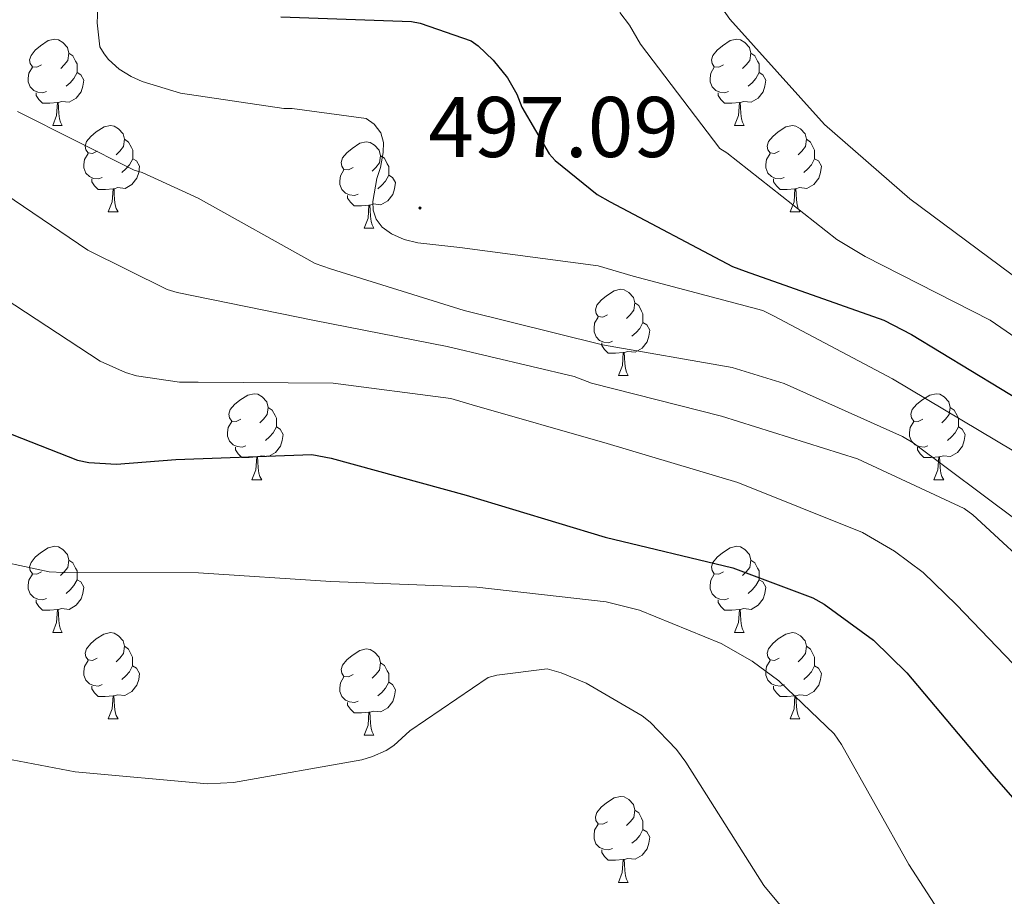
# Model space of a CAD drawing. Units: metres. Extents: x 596102 to 600599, y 4744904 to 4747938.
# Drawn here: x 597946 to 598060, y 4746787 to 4746889 of the extents above; entities that cross this region are included whole.
import ezdxf
from ezdxf.enums import TextEntityAlignment as Align

# ---------------------------------------------------------------- set-up
doc = ezdxf.new("R2010")
doc.units = ezdxf.units.M
doc.header["$MEASUREMENT"] = 0
for name, color, linetype, lineweight in [('Carátula', 7, 'Continuous', 5), ('Level 36', 19, 'Continuous', 40), ('Level 4', 36, 'Continuous', 30), ('Level 41', 19, 'Continuous', 0), ('Level 5', 36, 'Continuous', 0), ('Level 7', 19, 'Continuous', 0)]:
    doc.layers.add(name, color=color, linetype=linetype, lineweight=lineweight)
doc.styles.add('Arial', font='ARIAL.TTF', dxfattribs={"height": 0.2})

# ---------------------------------------------------------------- blocks, each defined once
blk = doc.blocks.new('5PATER')
at = {"layer": 'Carátula', "linetype": 'Continuous', "lineweight": 5}
h = blk.add_hatch(color=250, dxfattribs=at)
edge = h.paths.add_edge_path()
edge.add_ellipse((0, 0), major_axis=(-1.33, -1.34), ratio=0.999422, start_angle=0, end_angle=360)

msp = doc.modelspace()

# ---------------------------------------------------------------- linework, layer by layer
at = {"layer": 'Level 36', "color": 92, "linetype": 'Continuous', "lineweight": 0}
for points in [[(597948.36, 4746883.27, 0.01), (597947.83, 4746883.01, 0.01), (597947.3, 4746883.06, 0.01), (597947.03, 4746883.43, 0.01), (597946.98, 4746883.86, 0.01), (597947.14, 4746884.38, 0.01), (597947.62, 4746884.97, 0.01), (597948.25, 4746885.5, 0.01), (597949.15, 4746886.09, 0.01), (597949.9, 4746886.25, 0.01), (597950.32, 4746886.19, 0.01), (597950.85, 4746885.88, 0.01), (597951.38, 4746885.29, 0.01), (597951.54, 4746884.65, 0.01), (597951.43, 4746883.8, 0.01), (597951.01, 4746883.27, 0.01), (597950.59, 4746882.85, 0.01)], [(598027.68, 4746883.27, 0.01), (598027.15, 4746883.01, 0.01), (598026.62, 4746883.06, 0.01), (598026.36, 4746883.43, 0.01), (598026.3, 4746883.86, 0.01), (598026.46, 4746884.38, 0.01), (598026.94, 4746884.97, 0.01), (598027.58, 4746885.5, 0.01), (598028.48, 4746886.09, 0.01), (598029.22, 4746886.25, 0.01), (598029.65, 4746886.19, 0.01), (598030.18, 4746885.88, 0.01), (598030.71, 4746885.29, 0.01), (598030.87, 4746884.65, 0.01), (598030.76, 4746883.8, 0.01), (598030.33, 4746883.27, 0.01), (598029.91, 4746882.85, 0.01)], [(597951.54, 4746884.65, 0.01), (597952.02, 4746884.34, 0.01), (597952.33, 4746883.7, 0.01), (597952.49, 4746883.38, 0.01), (597952.49, 4746882.8, 0.01), (597952.49, 4746882.37, 0.01), (597952.12, 4746881.68, 0.01), (597951.7, 4746881.2, 0.01), (597951.22, 4746880.78, 0.01)], [(598030.87, 4746884.65, 0.01), (598031.34, 4746884.34, 0.01), (598031.66, 4746883.7, 0.01), (598031.82, 4746883.38, 0.01), (598031.82, 4746882.8, 0.01), (598031.82, 4746882.37, 0.01), (598031.45, 4746881.68, 0.01), (598031.03, 4746881.2, 0.01), (598030.55, 4746880.78, 0.01)], [(597948.94, 4746880.19, 0.01), (597948.52, 4746880.03, 0.01), (597947.93, 4746880.09, 0.01), (597947.46, 4746880.3, 0.01), (597947.03, 4746880.73, 0.01), (597946.82, 4746881.31, 0.01), (597946.82, 4746881.73, 0.01), (597946.87, 4746882.32, 0.01), (597947.3, 4746883.01, 0.01)], [(597952.49, 4746882.37, 0.01), (597952.95, 4746882.12, 0.01), (597953.29, 4746881.51, 0.01), (597953.18, 4746880.78, 0.01), (597952.97, 4746880.14, 0.01), (597952.39, 4746879.4, 0.01), (597951.59, 4746878.92, 0.01), (597950.74, 4746879.03, 0.01), (597950.31, 4746878.9, 0.01)], [(598028.27, 4746880.19, 0.01), (598027.84, 4746880.03, 0.01), (598027.26, 4746880.09, 0.01), (598026.78, 4746880.3, 0.01), (598026.36, 4746880.73, 0.01), (598026.14, 4746881.31, 0.01), (598026.14, 4746881.73, 0.01), (598026.2, 4746882.32, 0.01), (598026.62, 4746883.01, 0.01)], [(598031.82, 4746882.37, 0.01), (598032.27, 4746882.12, 0.01), (598032.62, 4746881.51, 0.01), (598032.51, 4746880.78, 0.01), (598032.3, 4746880.14, 0.01), (598031.71, 4746879.4, 0.01), (598030.92, 4746878.92, 0.01), (598030.07, 4746879.03, 0.01), (598029.64, 4746878.9, 0.01)], [(597950.2, 4746878.9, 0.01), (597949.31, 4746878.81, 0.01), (597948.47, 4746878.81, 0.01), (597948.04, 4746879.24, 0.01), (597947.72, 4746879.72, 0.01), (597947.72, 4746880.03, 0.01)], [(598029.53, 4746878.9, 0.01), (598028.64, 4746878.81, 0.01), (598027.79, 4746878.81, 0.01), (598027.37, 4746879.24, 0.01), (598027.05, 4746879.72, 0.01), (598027.05, 4746880.03, 0.01)], [(597949.66, 4746876.21, 0.01), (597950.09, 4746877.37, 0.01), (597950.2, 4746878.9, 0.01), (597950.31, 4746878.9, 0.01), (597950.35, 4746878.31, 0.01), (597950.38, 4746877.63, 0.01), (597950.45, 4746877.01, 0.01), (597950.57, 4746876.61, 0.01), (597950.78, 4746876.21, 0.01)], [(598028.98, 4746876.21, 0.01), (598029.42, 4746877.37, 0.01), (598029.53, 4746878.9, 0.01), (598029.64, 4746878.9, 0.01), (598029.67, 4746878.31, 0.01), (598029.71, 4746877.63, 0.01), (598029.78, 4746877.01, 0.01), (598029.89, 4746876.61, 0.01), (598030.11, 4746876.21, 0.01)], [(597949.66, 4746876.21, 0.01), (597950.78, 4746876.21, 0.01)], [(597954.83, 4746873.24, 0.01), (597954.3, 4746872.97, 0.01), (597953.77, 4746873.03, 0.01), (597953.51, 4746873.4, 0.01), (597953.45, 4746873.82, 0.01), (597953.61, 4746874.34, 0.01), (597954.09, 4746874.94, 0.01), (597954.73, 4746875.47, 0.01), (597955.63, 4746876.05, 0.01), (597956.37, 4746876.21, 0.01), (597956.8, 4746876.16, 0.01), (597957.33, 4746875.84, 0.01), (597957.86, 4746875.26, 0.01), (597958.02, 4746874.62, 0.01), (597957.91, 4746873.77, 0.01), (597957.48, 4746873.24, 0.01), (597957.06, 4746872.81, 0.01)], [(598028.98, 4746876.21, 0.01), (598030.11, 4746876.21, 0.01)], [(598034.16, 4746873.24, 0.01), (598033.63, 4746872.97, 0.01), (598033.1, 4746873.03, 0.01), (598032.83, 4746873.4, 0.01), (598032.78, 4746873.82, 0.01), (598032.94, 4746874.34, 0.01), (598033.42, 4746874.94, 0.01), (598034.05, 4746875.47, 0.01), (598034.95, 4746876.05, 0.01), (598035.7, 4746876.21, 0.01), (598036.12, 4746876.16, 0.01), (598036.65, 4746875.84, 0.01), (598037.18, 4746875.26, 0.01), (598037.34, 4746874.62, 0.01), (598037.23, 4746873.77, 0.01), (598036.81, 4746873.24, 0.01), (598036.39, 4746872.81, 0.01)], [(597958.02, 4746874.62, 0.01), (597958.49, 4746874.3, 0.01), (597958.81, 4746873.66, 0.01), (597958.97, 4746873.34, 0.01), (597958.97, 4746872.76, 0.01), (597958.97, 4746872.34, 0.01), (597958.6, 4746871.65, 0.01), (597958.18, 4746871.17, 0.01), (597957.7, 4746870.75, 0.01)], [(597984.6, 4746871.33, 0.01), (597984.07, 4746871.07, 0.01), (597983.54, 4746871.12, 0.01), (597983.28, 4746871.49, 0.01), (597983.22, 4746871.92, 0.01), (597983.38, 4746872.44, 0.01), (597983.86, 4746873.03, 0.01), (597984.5, 4746873.56, 0.01), (597985.4, 4746874.15, 0.01), (597986.14, 4746874.31, 0.01), (597986.57, 4746874.25, 0.01), (597987.1, 4746873.94, 0.01), (597987.63, 4746873.35, 0.01), (597987.79, 4746872.71, 0.01), (597987.68, 4746871.86, 0.01), (597987.25, 4746871.33, 0.01), (597986.83, 4746870.91, 0.01)], [(598037.34, 4746874.62, 0.01), (598037.82, 4746874.3, 0.01), (598038.13, 4746873.66, 0.01), (598038.29, 4746873.34, 0.01), (598038.29, 4746872.76, 0.01), (598038.29, 4746872.34, 0.01), (598037.92, 4746871.65, 0.01), (598037.5, 4746871.17, 0.01), (598037.02, 4746870.75, 0.01)], [(597955.42, 4746870.16, 0.01), (597954.99, 4746870, 0.01), (597954.41, 4746870.06, 0.01), (597953.93, 4746870.27, 0.01), (597953.51, 4746870.69, 0.01), (597953.29, 4746871.28, 0.01), (597953.29, 4746871.7, 0.01), (597953.35, 4746872.28, 0.01), (597953.77, 4746872.97, 0.01)], [(598034.74, 4746870.16, 0.01), (598034.32, 4746870, 0.01), (598033.73, 4746870.06, 0.01), (598033.26, 4746870.27, 0.01), (598032.83, 4746870.69, 0.01), (598032.62, 4746871.28, 0.01), (598032.62, 4746871.7, 0.01), (598032.67, 4746872.28, 0.01), (598033.1, 4746872.97, 0.01)], [(597958.97, 4746872.34, 0.01), (597959.42, 4746872.09, 0.01), (597959.77, 4746871.47, 0.01), (597959.66, 4746870.75, 0.01), (597959.45, 4746870.11, 0.01), (597958.86, 4746869.37, 0.01), (597958.07, 4746868.89, 0.01), (597957.22, 4746868.99, 0.01), (597956.79, 4746868.86, 0.01)], [(597987.79, 4746872.71, 0.01), (597988.26, 4746872.4, 0.01), (597988.58, 4746871.76, 0.01), (597988.74, 4746871.44, 0.01), (597988.74, 4746870.86, 0.01), (597988.74, 4746870.43, 0.01), (597988.37, 4746869.74, 0.01), (597987.95, 4746869.26, 0.01), (597987.47, 4746868.84, 0.01)], [(598038.29, 4746872.34, 0.01), (598038.75, 4746872.09, 0.01), (598039.09, 4746871.47, 0.01), (598038.98, 4746870.75, 0.01), (598038.77, 4746870.11, 0.01), (598038.19, 4746869.37, 0.01), (598037.39, 4746868.89, 0.01), (598036.54, 4746868.99, 0.01), (598036.11, 4746868.86, 0.01)], [(597985.19, 4746868.25, 0.01), (597984.76, 4746868.09, 0.01), (597984.18, 4746868.15, 0.01), (597983.7, 4746868.36, 0.01), (597983.28, 4746868.79, 0.01), (597983.06, 4746869.37, 0.01), (597983.06, 4746869.79, 0.01), (597983.12, 4746870.38, 0.01), (597983.54, 4746871.07, 0.01)], [(597956.68, 4746868.86, 0.01), (597955.79, 4746868.78, 0.01), (597954.94, 4746868.78, 0.01), (597954.52, 4746869.21, 0.01), (597954.2, 4746869.68, 0.01), (597954.2, 4746870, 0.01)], [(597988.74, 4746870.43, 0.01), (597989.19, 4746870.18, 0.01), (597989.54, 4746869.57, 0.01), (597989.43, 4746868.84, 0.01), (597989.22, 4746868.2, 0.01), (597988.63, 4746867.46, 0.01), (597987.84, 4746866.98, 0.01), (597986.99, 4746867.09, 0.01), (597986.56, 4746866.96, 0.01)], [(598036, 4746868.86, 0.01), (598035.11, 4746868.78, 0.01), (598034.27, 4746868.78, 0.01), (598033.84, 4746869.21, 0.01), (598033.52, 4746869.68, 0.01), (598033.52, 4746870, 0.01)], [(597956.13, 4746866.18, 0.01), (597956.57, 4746867.34, 0.01), (597956.68, 4746868.86, 0.01), (597956.79, 4746868.86, 0.01), (597956.82, 4746868.28, 0.01), (597956.86, 4746867.59, 0.01), (597956.93, 4746866.98, 0.01), (597957.04, 4746866.58, 0.01), (597957.26, 4746866.18, 0.01)], [(598035.46, 4746866.18, 0.01), (598035.89, 4746867.34, 0.01), (598036, 4746868.86, 0.01), (598036.11, 4746868.86, 0.01), (598036.15, 4746868.28, 0.01), (598036.18, 4746867.59, 0.01), (598036.25, 4746866.98, 0.01), (598036.37, 4746866.58, 0.01), (598036.58, 4746866.18, 0.01)], [(597986.45, 4746866.96, 0.01), (597985.56, 4746866.87, 0.01), (597984.71, 4746866.87, 0.01), (597984.29, 4746867.3, 0.01), (597983.97, 4746867.78, 0.01), (597983.97, 4746868.09, 0.01)], [(597956.13, 4746866.18, 0.01), (597957.26, 4746866.18, 0.01)], [(597985.9, 4746864.27, 0.01), (597986.34, 4746865.43, 0.01), (597986.45, 4746866.96, 0.01), (597986.56, 4746866.96, 0.01), (597986.59, 4746866.37, 0.01), (597986.63, 4746865.69, 0.01), (597986.7, 4746865.07, 0.01), (597986.81, 4746864.67, 0.01), (597987.03, 4746864.27, 0.01)], [(598035.46, 4746866.18, 0.01), (598036.58, 4746866.18, 0.01)], [(597985.9, 4746864.27, 0.01), (597987.03, 4746864.27, 0.01)], [(598014.18, 4746854.19, 0.01), (598013.65, 4746853.92, 0.01), (598013.12, 4746853.98, 0.01), (598012.86, 4746854.35, 0.01), (598012.8, 4746854.78, 0.01), (598012.96, 4746855.3, 0.01), (598013.44, 4746855.89, 0.01), (598014.08, 4746856.42, 0.01), (598014.98, 4746857, 0.01), (598015.72, 4746857.16, 0.01), (598016.14, 4746857.11, 0.01), (598016.68, 4746856.8, 0.01), (598017.2, 4746856.21, 0.01), (598017.36, 4746855.57, 0.01), (598017.26, 4746854.72, 0.01), (598016.83, 4746854.19, 0.01), (598016.41, 4746853.76, 0.01)], [(598017.36, 4746855.57, 0.01), (598017.84, 4746855.26, 0.01), (598018.16, 4746854.62, 0.01), (598018.32, 4746854.3, 0.01), (598018.32, 4746853.72, 0.01), (598018.32, 4746853.29, 0.01), (598017.94, 4746852.6, 0.01), (598017.52, 4746852.12, 0.01), (598017.04, 4746851.7, 0.01)], [(598014.76, 4746851.11, 0.01), (598014.34, 4746850.95, 0.01), (598013.76, 4746851.01, 0.01), (598013.28, 4746851.22, 0.01), (598012.86, 4746851.64, 0.01), (598012.64, 4746852.23, 0.01), (598012.64, 4746852.65, 0.01), (598012.7, 4746853.24, 0.01), (598013.12, 4746853.92, 0.01)], [(598018.32, 4746853.29, 0.01), (598018.77, 4746853.04, 0.01), (598019.12, 4746852.42, 0.01), (598019, 4746851.7, 0.01), (598018.8, 4746851.06, 0.01), (598018.21, 4746850.32, 0.01), (598017.42, 4746849.84, 0.01), (598016.56, 4746849.94, 0.01), (598016.14, 4746849.82, 0.01)], [(598016.02, 4746849.82, 0.01), (598015.14, 4746849.73, 0.01), (598014.29, 4746849.73, 0.01), (598013.86, 4746850.16, 0.01), (598013.54, 4746850.64, 0.01), (598013.54, 4746850.95, 0.01)], [(598015.48, 4746847.13, 0.01), (598015.92, 4746848.29, 0.01), (598016.02, 4746849.82, 0.01), (598016.14, 4746849.82, 0.01), (598016.17, 4746849.23, 0.01), (598016.2, 4746848.54, 0.01), (598016.28, 4746847.93, 0.01), (598016.39, 4746847.53, 0.01), (598016.6, 4746847.13, 0.01)], [(598015.48, 4746847.13, 0.01), (598016.6, 4746847.13, 0.01)], [(597971.54, 4746842.05, 0.01), (597971.01, 4746841.78, 0.01), (597970.48, 4746841.84, 0.01), (597970.22, 4746842.21, 0.01), (597970.16, 4746842.64, 0.01), (597970.32, 4746843.16, 0.01), (597970.8, 4746843.75, 0.01), (597971.44, 4746844.28, 0.01), (597972.34, 4746844.86, 0.01), (597973.08, 4746845.02, 0.01), (597973.51, 4746844.97, 0.01), (597974.04, 4746844.66, 0.01), (597974.57, 4746844.07, 0.01), (597974.73, 4746843.43, 0.01), (597974.62, 4746842.58, 0.01), (597974.19, 4746842.05, 0.01), (597973.77, 4746841.62, 0.01)], [(598050.87, 4746842.05, 0.01), (598050.34, 4746841.78, 0.01), (598049.81, 4746841.84, 0.01), (598049.55, 4746842.21, 0.01), (598049.49, 4746842.64, 0.01), (598049.65, 4746843.16, 0.01), (598050.13, 4746843.75, 0.01), (598050.77, 4746844.28, 0.01), (598051.67, 4746844.86, 0.01), (598052.41, 4746845.02, 0.01), (598052.84, 4746844.97, 0.01), (598053.37, 4746844.66, 0.01), (598053.9, 4746844.07, 0.01), (598054.06, 4746843.43, 0.01), (598053.95, 4746842.58, 0.01), (598053.52, 4746842.05, 0.01), (598053.1, 4746841.62, 0.01)], [(597974.73, 4746843.43, 0.01), (597975.2, 4746843.12, 0.01), (597975.52, 4746842.48, 0.01), (597975.68, 4746842.16, 0.01), (597975.68, 4746841.58, 0.01), (597975.68, 4746841.15, 0.01), (597975.31, 4746840.46, 0.01), (597974.89, 4746839.98, 0.01), (597974.41, 4746839.56, 0.01)], [(598054.06, 4746843.43, 0.01), (598054.53, 4746843.12, 0.01), (598054.85, 4746842.48, 0.01), (598055.01, 4746842.16, 0.01), (598055.01, 4746841.58, 0.01), (598055.01, 4746841.15, 0.01), (598054.64, 4746840.46, 0.01), (598054.22, 4746839.98, 0.01), (598053.74, 4746839.56, 0.01)], [(597972.13, 4746838.97, 0.01), (597971.7, 4746838.81, 0.01), (597971.12, 4746838.87, 0.01), (597970.64, 4746839.08, 0.01), (597970.22, 4746839.5, 0.01), (597970, 4746840.09, 0.01), (597970, 4746840.51, 0.01), (597970.06, 4746841.1, 0.01), (597970.48, 4746841.78, 0.01)], [(597975.68, 4746841.15, 0.01), (597976.13, 4746840.9, 0.01), (597976.48, 4746840.28, 0.01), (597976.37, 4746839.56, 0.01), (597976.16, 4746838.92, 0.01), (597975.57, 4746838.18, 0.01), (597974.78, 4746837.7, 0.01), (597973.93, 4746837.8, 0.01), (597973.5, 4746837.68, 0.01)], [(598051.46, 4746838.97, 0.01), (598051.03, 4746838.81, 0.01), (598050.45, 4746838.87, 0.01), (598049.97, 4746839.08, 0.01), (598049.55, 4746839.5, 0.01), (598049.33, 4746840.09, 0.01), (598049.33, 4746840.51, 0.01), (598049.39, 4746841.1, 0.01), (598049.81, 4746841.78, 0.01)], [(598055.01, 4746841.15, 0.01), (598055.46, 4746840.9, 0.01), (598055.81, 4746840.28, 0.01), (598055.7, 4746839.56, 0.01), (598055.49, 4746838.92, 0.01), (598054.9, 4746838.18, 0.01), (598054.11, 4746837.7, 0.01), (598053.26, 4746837.8, 0.01), (598052.83, 4746837.68, 0.01)], [(597973.39, 4746837.68, 0.01), (597972.5, 4746837.59, 0.01), (597971.65, 4746837.59, 0.01), (597971.23, 4746838.02, 0.01), (597970.91, 4746838.5, 0.01), (597970.91, 4746838.81, 0.01)], [(598052.72, 4746837.68, 0.01), (598051.83, 4746837.59, 0.01), (598050.98, 4746837.59, 0.01), (598050.56, 4746838.02, 0.01), (598050.24, 4746838.5, 0.01), (598050.24, 4746838.81, 0.01)], [(597972.84, 4746834.99, 0.01), (597973.28, 4746836.15, 0.01), (597973.39, 4746837.68, 0.01), (597973.5, 4746837.68, 0.01), (597973.53, 4746837.09, 0.01), (597973.57, 4746836.4, 0.01), (597973.64, 4746835.79, 0.01), (597973.75, 4746835.39, 0.01), (597973.97, 4746834.99, 0.01)], [(598052.17, 4746834.99, 0.01), (598052.61, 4746836.15, 0.01), (598052.72, 4746837.68, 0.01), (598052.83, 4746837.68, 0.01), (598052.86, 4746837.09, 0.01), (598052.9, 4746836.4, 0.01), (598052.97, 4746835.79, 0.01), (598053.08, 4746835.39, 0.01), (598053.3, 4746834.99, 0.01)], [(597972.84, 4746834.99, 0.01), (597973.97, 4746834.99, 0.01)], [(598052.17, 4746834.99, 0.01), (598053.3, 4746834.99, 0.01)], [(597948.36, 4746824.28, 0.01), (597947.82, 4746824.02, 0.01), (597947.3, 4746824.07, 0.01), (597947.03, 4746824.44, 0.01), (597946.98, 4746824.87, 0.01), (597947.14, 4746825.39, 0.01), (597947.62, 4746825.98, 0.01), (597948.25, 4746826.51, 0.01), (597949.15, 4746827.1, 0.01), (597949.9, 4746827.26, 0.01), (597950.32, 4746827.2, 0.01), (597950.85, 4746826.89, 0.01), (597951.38, 4746826.3, 0.01), (597951.54, 4746825.66, 0.01), (597951.43, 4746824.81, 0.01), (597951, 4746824.28, 0.01), (597950.58, 4746823.86, 0.01)], [(598027.68, 4746824.28, 0.01), (598027.15, 4746824.02, 0.01), (598026.62, 4746824.07, 0.01), (598026.36, 4746824.44, 0.01), (598026.3, 4746824.87, 0.01), (598026.46, 4746825.39, 0.01), (598026.94, 4746825.98, 0.01), (598027.58, 4746826.51, 0.01), (598028.48, 4746827.1, 0.01), (598029.22, 4746827.26, 0.01), (598029.65, 4746827.2, 0.01), (598030.18, 4746826.89, 0.01), (598030.71, 4746826.3, 0.01), (598030.87, 4746825.66, 0.01), (598030.76, 4746824.81, 0.01), (598030.33, 4746824.28, 0.01), (598029.91, 4746823.86, 0.01)], [(597951.54, 4746825.66, 0.01), (597952.02, 4746825.35, 0.01), (597952.33, 4746824.71, 0.01), (597952.49, 4746824.39, 0.01), (597952.49, 4746823.81, 0.01), (597952.49, 4746823.38, 0.01), (597952.12, 4746822.69, 0.01), (597951.7, 4746822.21, 0.01), (597951.22, 4746821.79, 0.01)], [(598030.87, 4746825.66, 0.01), (598031.34, 4746825.35, 0.01), (598031.66, 4746824.71, 0.01), (598031.82, 4746824.39, 0.01), (598031.82, 4746823.81, 0.01), (598031.82, 4746823.38, 0.01), (598031.45, 4746822.69, 0.01), (598031.03, 4746822.21, 0.01), (598030.55, 4746821.79, 0.01)], [(597948.94, 4746821.2, 0.01), (597948.52, 4746821.04, 0.01), (597947.93, 4746821.1, 0.01), (597947.46, 4746821.31, 0.01), (597947.03, 4746821.74, 0.01), (597946.82, 4746822.32, 0.01), (597946.82, 4746822.74, 0.01), (597946.87, 4746823.33, 0.01), (597947.3, 4746824.02, 0.01)], [(598028.27, 4746821.2, 0.01), (598027.84, 4746821.04, 0.01), (598027.26, 4746821.1, 0.01), (598026.78, 4746821.31, 0.01), (598026.36, 4746821.74, 0.01), (598026.14, 4746822.32, 0.01), (598026.14, 4746822.74, 0.01), (598026.2, 4746823.33, 0.01), (598026.62, 4746824.02, 0.01)], [(597952.49, 4746823.38, 0.01), (597952.94, 4746823.13, 0.01), (597953.29, 4746822.52, 0.01), (597953.18, 4746821.79, 0.01), (597952.97, 4746821.15, 0.01), (597952.38, 4746820.41, 0.01), (597951.59, 4746819.93, 0.01), (597950.74, 4746820.04, 0.01), (597950.31, 4746819.91, 0.01)], [(598031.82, 4746823.38, 0.01), (598032.27, 4746823.13, 0.01), (598032.62, 4746822.52, 0.01), (598032.51, 4746821.79, 0.01), (598032.3, 4746821.15, 0.01), (598031.71, 4746820.41, 0.01), (598030.92, 4746819.93, 0.01), (598030.07, 4746820.04, 0.01), (598029.64, 4746819.91, 0.01)], [(597950.2, 4746819.91, 0.01), (597949.31, 4746819.82, 0.01), (597948.46, 4746819.82, 0.01), (597948.04, 4746820.25, 0.01), (597947.72, 4746820.73, 0.01), (597947.72, 4746821.04, 0.01)], [(598029.53, 4746819.91, 0.01), (598028.64, 4746819.82, 0.01), (598027.79, 4746819.82, 0.01), (598027.37, 4746820.25, 0.01), (598027.05, 4746820.73, 0.01), (598027.05, 4746821.04, 0.01)], [(597949.66, 4746817.22, 0.01), (597950.09, 4746818.38, 0.01), (597950.2, 4746819.91, 0.01), (597950.31, 4746819.91, 0.01), (597950.34, 4746819.32, 0.01), (597950.38, 4746818.64, 0.01), (597950.45, 4746818.02, 0.01), (597950.56, 4746817.62, 0.01), (597950.78, 4746817.22, 0.01)], [(598028.98, 4746817.22, 0.01), (598029.42, 4746818.38, 0.01), (598029.53, 4746819.91, 0.01), (598029.64, 4746819.91, 0.01), (598029.67, 4746819.32, 0.01), (598029.71, 4746818.64, 0.01), (598029.78, 4746818.02, 0.01), (598029.89, 4746817.62, 0.01), (598030.11, 4746817.22, 0.01)], [(597949.66, 4746817.22, 0.01), (597950.78, 4746817.22, 0.01)], [(597954.83, 4746814.25, 0.01), (597954.3, 4746813.98, 0.01), (597953.77, 4746814.04, 0.01), (597953.5, 4746814.41, 0.01), (597953.45, 4746814.83, 0.01), (597953.61, 4746815.35, 0.01), (597954.09, 4746815.95, 0.01), (597954.72, 4746816.48, 0.01), (597955.62, 4746817.06, 0.01), (597956.37, 4746817.22, 0.01), (597956.8, 4746817.17, 0.01), (597957.32, 4746816.85, 0.01), (597957.86, 4746816.27, 0.01), (597958.02, 4746815.63, 0.01), (597957.9, 4746814.78, 0.01), (597957.48, 4746814.25, 0.01), (597957.06, 4746813.82, 0.01)], [(598028.98, 4746817.22, 0.01), (598030.11, 4746817.22, 0.01)], [(598034.16, 4746814.25, 0.01), (598033.63, 4746813.98, 0.01), (598033.1, 4746814.04, 0.01), (598032.83, 4746814.41, 0.01), (598032.78, 4746814.83, 0.01), (598032.94, 4746815.35, 0.01), (598033.42, 4746815.95, 0.01), (598034.05, 4746816.48, 0.01), (598034.95, 4746817.06, 0.01), (598035.7, 4746817.22, 0.01), (598036.12, 4746817.17, 0.01), (598036.65, 4746816.85, 0.01), (598037.18, 4746816.27, 0.01), (598037.34, 4746815.63, 0.01), (598037.23, 4746814.78, 0.01), (598036.81, 4746814.25, 0.01), (598036.39, 4746813.82, 0.01)], [(597958.02, 4746815.63, 0.01), (597958.49, 4746815.31, 0.01), (597958.8, 4746814.67, 0.01), (597958.96, 4746814.35, 0.01), (597958.96, 4746813.77, 0.01), (597958.96, 4746813.35, 0.01), (597958.6, 4746812.66, 0.01), (597958.18, 4746812.18, 0.01), (597957.7, 4746811.76, 0.01)], [(597984.6, 4746812.34, 0.01), (597984.07, 4746812.08, 0.01), (597983.54, 4746812.13, 0.01), (597983.28, 4746812.5, 0.01), (597983.22, 4746812.93, 0.01), (597983.38, 4746813.45, 0.01), (597983.86, 4746814.04, 0.01), (597984.5, 4746814.57, 0.01), (597985.4, 4746815.16, 0.01), (597986.14, 4746815.32, 0.01), (597986.57, 4746815.26, 0.01), (597987.1, 4746814.95, 0.01), (597987.63, 4746814.36, 0.01), (597987.79, 4746813.72, 0.01), (597987.68, 4746812.87, 0.01), (597987.25, 4746812.34, 0.01), (597986.83, 4746811.92, 0.01)], [(598037.34, 4746815.63, 0.01), (598037.82, 4746815.31, 0.01), (598038.13, 4746814.67, 0.01), (598038.29, 4746814.35, 0.01), (598038.29, 4746813.77, 0.01), (598038.29, 4746813.35, 0.01), (598037.92, 4746812.66, 0.01), (598037.5, 4746812.18, 0.01), (598037.02, 4746811.76, 0.01)], [(597955.42, 4746811.17, 0.01), (597954.99, 4746811.01, 0.01), (597954.4, 4746811.07, 0.01), (597953.93, 4746811.28, 0.01), (597953.5, 4746811.7, 0.01), (597953.29, 4746812.29, 0.01), (597953.29, 4746812.71, 0.01), (597953.34, 4746813.29, 0.01), (597953.77, 4746813.98, 0.01)], [(597987.79, 4746813.72, 0.01), (597988.26, 4746813.41, 0.01), (597988.58, 4746812.77, 0.01), (597988.74, 4746812.45, 0.01), (597988.74, 4746811.87, 0.01), (597988.74, 4746811.44, 0.01), (597988.37, 4746810.75, 0.01), (597987.95, 4746810.27, 0.01), (597987.47, 4746809.85, 0.01)], [(598034.74, 4746811.17, 0.01), (598034.32, 4746811.01, 0.01), (598033.73, 4746811.07, 0.01), (598033.26, 4746811.28, 0.01), (598032.83, 4746811.7, 0.01), (598032.62, 4746812.29, 0.01), (598032.62, 4746812.71, 0.01), (598032.67, 4746813.29, 0.01), (598033.1, 4746813.98, 0.01)], [(597958.96, 4746813.35, 0.01), (597959.42, 4746813.1, 0.01), (597959.76, 4746812.48, 0.01), (597959.66, 4746811.76, 0.01), (597959.44, 4746811.12, 0.01), (597958.86, 4746810.38, 0.01), (597958.06, 4746809.9, 0.01), (597957.22, 4746810, 0.01), (597956.78, 4746809.87, 0.01)], [(598038.29, 4746813.35, 0.01), (598038.75, 4746813.1, 0.01), (598039.09, 4746812.48, 0.01), (598038.98, 4746811.76, 0.01), (598038.77, 4746811.12, 0.01), (598038.19, 4746810.38, 0.01), (598037.39, 4746809.9, 0.01), (598036.54, 4746810, 0.01), (598036.11, 4746809.87, 0.01)], [(597985.19, 4746809.26, 0.01), (597984.76, 4746809.1, 0.01), (597984.18, 4746809.16, 0.01), (597983.7, 4746809.37, 0.01), (597983.28, 4746809.8, 0.01), (597983.06, 4746810.38, 0.01), (597983.06, 4746810.8, 0.01), (597983.12, 4746811.39, 0.01), (597983.54, 4746812.08, 0.01)], [(597988.74, 4746811.44, 0.01), (597989.19, 4746811.19, 0.01), (597989.54, 4746810.58, 0.01), (597989.43, 4746809.85, 0.01), (597989.22, 4746809.21, 0.01), (597988.63, 4746808.47, 0.01), (597987.84, 4746807.99, 0.01), (597986.99, 4746808.1, 0.01), (597986.56, 4746807.97, 0.01)], [(597956.68, 4746809.87, 0.01), (597955.78, 4746809.79, 0.01), (597954.94, 4746809.79, 0.01), (597954.52, 4746810.22, 0.01), (597954.2, 4746810.69, 0.01), (597954.2, 4746811.01, 0.01)], [(598036, 4746809.87, 0.01), (598035.11, 4746809.79, 0.01), (598034.27, 4746809.79, 0.01), (598033.84, 4746810.22, 0.01), (598033.52, 4746810.69, 0.01), (598033.52, 4746811.01, 0.01)], [(597956.13, 4746807.19, 0.01), (597956.56, 4746808.35, 0.01), (597956.68, 4746809.87, 0.01), (597956.78, 4746809.87, 0.01), (597956.82, 4746809.29, 0.01), (597956.86, 4746808.6, 0.01), (597956.92, 4746807.99, 0.01), (597957.04, 4746807.59, 0.01), (597957.26, 4746807.19, 0.01)], [(597986.45, 4746807.97, 0.01), (597985.56, 4746807.88, 0.01), (597984.71, 4746807.88, 0.01), (597984.29, 4746808.31, 0.01), (597983.97, 4746808.79, 0.01), (597983.97, 4746809.1, 0.01)], [(598035.46, 4746807.19, 0.01), (598035.89, 4746808.35, 0.01), (598036, 4746809.87, 0.01), (598036.11, 4746809.87, 0.01), (598036.15, 4746809.29, 0.01), (598036.18, 4746808.6, 0.01), (598036.25, 4746807.99, 0.01), (598036.37, 4746807.59, 0.01), (598036.58, 4746807.19, 0.01)], [(597985.9, 4746805.28, 0.01), (597986.34, 4746806.44, 0.01), (597986.45, 4746807.97, 0.01), (597986.56, 4746807.97, 0.01), (597986.59, 4746807.38, 0.01), (597986.63, 4746806.7, 0.01), (597986.7, 4746806.08, 0.01), (597986.81, 4746805.68, 0.01), (597987.03, 4746805.28, 0.01)], [(597956.13, 4746807.19, 0.01), (597957.26, 4746807.19, 0.01)], [(598035.46, 4746807.19, 0.01), (598036.58, 4746807.19, 0.01)], [(597985.9, 4746805.28, 0.01), (597987.03, 4746805.28, 0.01)], [(598014.18, 4746795.2, 0.01), (598013.65, 4746794.93, 0.01), (598013.12, 4746794.99, 0.01), (598012.85, 4746795.36, 0.01), (598012.8, 4746795.78, 0.01), (598012.96, 4746796.3, 0.01), (598013.44, 4746796.9, 0.01), (598014.07, 4746797.43, 0.01), (598014.97, 4746798.01, 0.01), (598015.72, 4746798.17, 0.01), (598016.14, 4746798.12, 0.01), (598016.67, 4746797.8, 0.01), (598017.2, 4746797.22, 0.01), (598017.36, 4746796.58, 0.01), (598017.25, 4746795.73, 0.01), (598016.83, 4746795.2, 0.01), (598016.41, 4746794.77, 0.01)], [(598017.36, 4746796.58, 0.01), (598017.84, 4746796.26, 0.01), (598018.15, 4746795.62, 0.01), (598018.31, 4746795.3, 0.01), (598018.31, 4746794.72, 0.01), (598018.31, 4746794.3, 0.01), (598017.94, 4746793.61, 0.01), (598017.52, 4746793.13, 0.01), (598017.04, 4746792.71, 0.01)], [(598014.76, 4746792.12, 0.01), (598014.34, 4746791.96, 0.01), (598013.75, 4746792.02, 0.01), (598013.28, 4746792.23, 0.01), (598012.85, 4746792.65, 0.01), (598012.64, 4746793.24, 0.01), (598012.64, 4746793.66, 0.01), (598012.69, 4746794.24, 0.01), (598013.12, 4746794.93, 0.01)], [(598018.31, 4746794.3, 0.01), (598018.77, 4746794.05, 0.01), (598019.11, 4746793.43, 0.01), (598019, 4746792.71, 0.01), (598018.79, 4746792.07, 0.01), (598018.21, 4746791.33, 0.01), (598017.41, 4746790.85, 0.01), (598016.56, 4746790.95, 0.01), (598016.13, 4746790.82, 0.01)], [(598016.02, 4746790.82, 0.01), (598015.13, 4746790.74, 0.01), (598014.29, 4746790.74, 0.01), (598013.86, 4746791.17, 0.01), (598013.54, 4746791.64, 0.01), (598013.54, 4746791.96, 0.01)], [(598015.48, 4746788.14, 0.01), (598015.91, 4746789.3, 0.01), (598016.02, 4746790.82, 0.01), (598016.13, 4746790.82, 0.01), (598016.17, 4746790.24, 0.01), (598016.2, 4746789.55, 0.01), (598016.27, 4746788.94, 0.01), (598016.39, 4746788.54, 0.01), (598016.6, 4746788.14, 0.01)], [(598015.48, 4746788.14, 0.01), (598016.6, 4746788.14, 0.01)]]:
    msp.add_polyline3d(points, dxfattribs=at)
at = {"layer": 'Level 4', "color": 36, "linetype": 'Continuous', "lineweight": 30}
for points in [[(597976.18, 4746888.88, 500.01), (597991.38, 4746888.31, 500.01), (597992.4, 4746888.12, 500.01), (597998.35, 4746886.07, 500.01), (597999.15, 4746885.49, 500.01), (598000.91, 4746883.83, 500.01)], [(598000.91, 4746883.83, 500.01), (598002.58, 4746881.75, 500.01), (598003.66, 4746879.86, 500.01), (598004.24, 4746878.36, 500.01), (598007.41, 4746872.92, 500.01), (598008.11, 4746872.15, 500.01)], [(598008.11, 4746872.15, 500.01), (598012.98, 4746868.18, 500.01), (598014.51, 4746867.35, 500.01), (598028.75, 4746859.8, 500.01), (598030.22, 4746859.28, 500.01), (598046.35, 4746853.59, 500.01), (598049.55, 4746851.92, 500.01), (598063.34, 4746843.51, 500.01)], [(597943.86, 4746840.69, 475.01), (597952.56, 4746837.27, 475.01), (597953.87, 4746837.01, 475.01), (597957.1, 4746836.82, 475.01), (597963.98, 4746837.36, 475.01), (597979.79, 4746837.94, 475.01), (597982.06, 4746837.52, 475.01), (597997.74, 4746833.2, 475.01), (598013.94, 4746828.31, 475.01), (598028.78, 4746824.76, 475.01), (598038.06, 4746821.27, 475.01), (598039.41, 4746820.53, 475.01), (598045.13, 4746816.34, 475.01), (598049.01, 4746812.56, 475.01), (598058.89, 4746800.79, 475.01), (598068.81, 4746789.43, 475.01)]]:
    msp.add_polyline3d(points, dxfattribs=at)
at = {"layer": 'Level 5', "color": 36, "linetype": 'Continuous', "lineweight": 0}
for points in [[(598061.06, 4746950.39, 510.01), (598058.59, 4746950.39, 510.01), (598043.52, 4746948.92, 510.01), (598042.11, 4746948.53, 510.01), (598028.51, 4746942.9, 510.01), (598021.86, 4746939, 510.01), (598019.78, 4746937.21, 510.01), (598019.14, 4746936.41, 510.01), (598018.62, 4746935.58, 510.01), (598018.02, 4746934.17, 510.01), (598016.99, 4746930.52, 510.01), (598015.58, 4746920.73, 510.01), (598015.58, 4746919.64, 510.01), (598017.6, 4746904.57, 510.01), (598017.95, 4746903.74, 510.01), (598019.26, 4746901.59, 510.01), (598028.42, 4746888.6, 510.01), (598039.42, 4746876.34, 510.01), (598049.38, 4746867.7, 510.01), (598062.46, 4746857.94, 510.01)], [(597954.91, 4746889.88, 495.01), (597954.82, 4746888.15, 495.01), (597955.14, 4746885.37, 495.01), (597955.65, 4746884.54, 495.01), (597956.16, 4746883.9, 495.01), (597957.38, 4746882.78, 495.01), (597958.78, 4746881.91, 495.01), (597960.06, 4746881.34, 495.01), (597964.54, 4746879.99, 495.01), (597976.54, 4746878.2, 495.01), (597977.5, 4746878.2, 495.01), (597986.11, 4746877.02, 495.01), (597987.04, 4746876.38, 495.01), (597987.84, 4746875.38, 495.01), (597988.13, 4746874.23, 495.01), (597988.1, 4746873.08, 495.01), (597987.78, 4746871.35, 495.01), (597987.36, 4746870.04, 495.01), (597986.91, 4746867.38, 495.01), (597986.94, 4746866.36, 495.01), (597987.3, 4746865.34, 495.01), (597988, 4746864.41, 495.01), (597989.06, 4746863.61, 495.01), (597990.56, 4746862.94, 495.01), (597992.13, 4746862.55, 495.01), (597997.02, 4746862.01, 495.01), (598013.12, 4746859.9, 495.01), (598017.18, 4746858.71, 495.01), (598032.26, 4746854.68, 495.01), (598033.5, 4746854.07, 495.01), (598047.36, 4746846.74, 495.01), (598061.44, 4746838.33, 495.01)], [(598015.62, 4746889.37, 505.01), (598016.77, 4746887.9, 505.01), (598018.02, 4746885.69, 505.01), (598027.26, 4746873.56, 505.01), (598028.06, 4746873.05, 505.01), (598040.86, 4746862.94, 505.01), (598044.16, 4746860.98, 505.01), (598058.69, 4746853.56, 505.01), (598062.94, 4746850.65, 505.01)], [(597945.57, 4746877.85, 490.01), (597959.14, 4746871.03, 490.01), (597960.06, 4746870.74, 490.01), (597966.59, 4746867.77, 490.01), (597980.19, 4746860.18, 490.01), (597981.98, 4746859.54, 490.01), (597997.54, 4746854.68, 490.01), (598013.6, 4746850.71, 490.01), (598028.7, 4746848.06, 490.01), (598034.75, 4746846.2, 490.01)], [(597937.73, 4746872.92, 485.01), (597939.84, 4746871.13, 485.01), (597953.73, 4746861.72, 485.01), (597962.98, 4746857.14, 485.01), (597964.13, 4746856.79, 485.01), (597980.1, 4746853.53, 485.01), (597995.55, 4746850.52, 485.01), (598010.3, 4746847.03, 485.01), (598012.32, 4746846.26, 485.01), (598027.46, 4746842.42, 485.01), (598043.26, 4746837.43, 485.01), (598055.68, 4746831.67, 485.01), (598056.7, 4746830.94, 485.01), (598065.18, 4746823.1, 485.01), (598066.21, 4746821.53, 485.01), (598066.72, 4746820.47, 485.01), (598073.15, 4746811.26, 485.01), (598074.11, 4746810.46, 485.01), (598078.17, 4746807.86, 485.01), (598090.62, 4746798.17, 485.01), (598097.89, 4746790.81, 485.01), (598108.51, 4746779.13, 485.01)], [(597942.75, 4746856.95, 480.01), (597955.17, 4746848.82, 480.01), (597958.11, 4746847.48, 480.01), (597959.42, 4746847.1, 480.01), (597964.42, 4746846.36, 480.01), (597966.59, 4746846.36, 480.01), (597982.3, 4746846.23, 480.01), (597995.97, 4746844.44, 480.01), (597998.46, 4746843.74, 480.01), (598014.14, 4746839.22, 480.01), (598029.34, 4746834.68, 480.01), (598043.84, 4746828.86, 480.01), (598047.58, 4746826.71, 480.01), (598050.91, 4746824.22, 480.01), (598054.78, 4746820.44, 480.01), (598066.08, 4746808.7, 480.01)], [(598034.75, 4746846.2, 490.01), (598048.51, 4746840.02, 490.01), (598049.73, 4746839.29, 490.01), (598061.89, 4746830.23, 490.01), (598075.55, 4746820.28, 490.01), (598087.77, 4746810.93, 490.01), (598100.13, 4746801.56, 490.01), (598112.19, 4746790.74, 490.01), (598125.6, 4746781.97, 490.01), (598127.97, 4746781.3, 490.01), (598135.23, 4746780.28, 490.01), (598137.63, 4746780.28, 490.01), (598151.84, 4746782.26, 490.01), (598153.53, 4746783, 490.01), (598168.38, 4746788.76, 490.01), (598173.37, 4746789.94, 490.01), (598174.72, 4746790.07, 490.01), (598187.2, 4746789.72, 490.01), (598188.38, 4746789.43, 490.01), (598203.55, 4746784.95, 490.01)], [(597927.98, 4746833.59, 470.01), (597939.31, 4746826.71, 470.01), (597940.97, 4746826.07, 470.01), (597949.23, 4746824.31, 470.01), (597950.93, 4746824.21, 470.01), (597966.61, 4746824.18, 470.01), (597982, 4746823.16, 470.01), (597998.99, 4746822.52, 470.01), (598014.03, 4746820.82, 470.01), (598017.93, 4746819.83, 470.01), (598027.41, 4746815.96, 470.01), (598031.02, 4746813.91, 470.01), (598034.13, 4746811.6, 470.01), (598040.56, 4746805.43, 470.01), (598041.42, 4746804.21, 470.01), (598049.23, 4746790.23, 470.01), (598057.84, 4746776.95, 470.01)], [(597940.01, 4746803.35, 465.01), (597952.27, 4746801.04, 465.01), (597967.66, 4746799.64, 465.01), (597970.7, 4746799.8, 465.01), (597985.61, 4746802.42, 465.01), (597986.86, 4746802.8, 465.01), (597988.43, 4746803.51, 465.01), (597989.33, 4746804.08, 465.01), (597991.21, 4746805.81, 465.01), (598000.33, 4746811.99, 465.01), (598001.33, 4746812.28, 465.01), (598007.18, 4746813.01, 465.01), (598008.81, 4746812.56, 465.01), (598011.73, 4746811.35, 465.01), (598018.22, 4746807.54, 465.01), (598019.15, 4746806.8, 465.01), (598022.22, 4746803.64, 465.01), (598023.31, 4746802.16, 465.01), (598032.37, 4746787.8, 465.01), (598036.97, 4746782.29, 465.01)]]:
    msp.add_polyline3d(points, dxfattribs=at)

# ---------------------------------------------------------------- block references
at = {"layer": 'Level 7', "color": 19, "linetype": 'Continuous', "lineweight": 0, "xscale": 0.0999997480898625, "yscale": 0.0999997480898625, "rotation": 3.654239583441478}
msp.add_blockref('5PATER', (597992.38, 4746866.62, 497.1), dxfattribs=at)

# ---------------------------------------------------------------- texts
at = {"layer": 'Level 41', "color": 19, "linetype": 'Continuous', "lineweight": 0, "style": 'Arial'}
msp.add_text('497.09', height=7, dxfattribs=at).set_placement((597993.34, 4746870.36, 497.1), align=Align.BOTTOM_LEFT)

doc.saveas('drawing.dxf')
